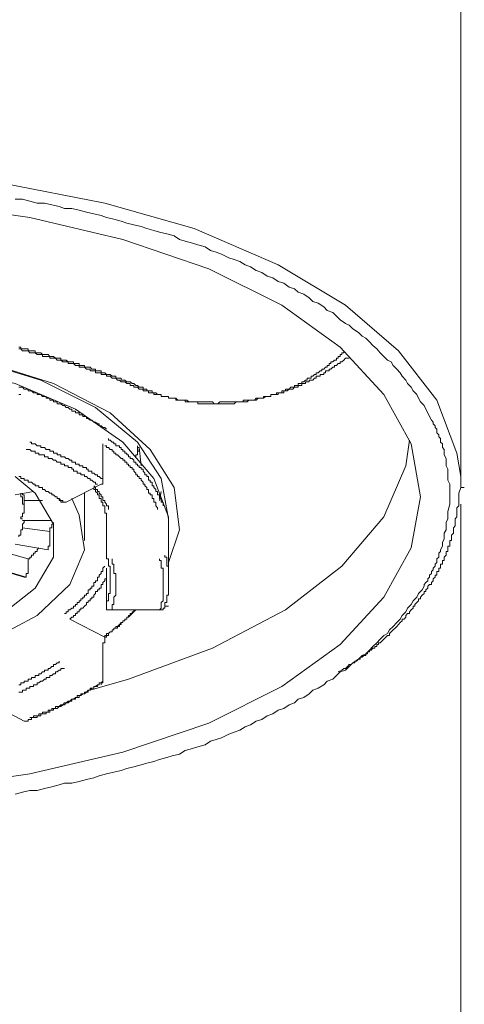
# Model space of a CAD drawing. Units: inches. Extents: x -479 to 938, y -687 to 320.
# Drawn here: x -96 to -85, y 123 to 147 of the extents above; entities that cross this region are included whole.
import ezdxf

# ---------------------------------------------------------------- set-up
doc = ezdxf.new("R2010")
doc.units = ezdxf.units.IN
doc.header["$MEASUREMENT"] = 0
doc.layers.add('图层 1', color=7, linetype='Continuous')

msp = doc.modelspace()

# ---------------------------------------------------------------- linework, layer by layer
at = {"layer": '图层 1', "color": 7, "lineweight": 9}
for points in [[(-85.288, 135.766), (-85.288, 167.32)], [(-96.366, 143.131), (-93.895, 142.647), (-91.735, 142.033), (-89.704, 141.15), (-88.072, 140.176), (-86.791, 139.075), (-85.867, 137.88), (-85.38, 136.602), (-85.288, 136.032), (-85.288, 135.766)], [(-98.131, 142.647), (-95.708, 142.296), (-93.456, 141.764), (-91.381, 141.059), (-89.616, 140.176), (-88.202, 139.164), (-87.145, 138.016), (-86.484, 136.82), (-86.262, 135.545), (-86.484, 134.306), (-87.145, 133.116), (-88.202, 131.97), (-89.616, 130.952), (-91.381, 130.07), (-93.456, 129.364), (-95.708, 128.839), (-98.131, 128.485)], [(-85.554, 135.545), (-85.554, 135.766), (-85.554, 135.849), (-85.601, 135.943), (-85.601, 136.032), (-85.601, 136.115), (-85.601, 136.209), (-85.643, 136.292), (-85.643, 136.38), (-85.643, 136.469), (-85.69, 136.558), (-85.69, 136.69), (-85.731, 136.735), (-85.731, 136.779), (-85.731, 136.82), (-85.775, 136.867), (-85.775, 136.912), (-85.775, 136.956), (-85.82, 136.997), (-85.82, 137.044), (-85.867, 137.092), (-85.867, 137.133), (-85.867, 137.175), (-85.908, 137.222), (-85.908, 137.263), (-85.952, 137.31), (-85.952, 137.352), (-85.994, 137.396), (-86.044, 137.484), (-86.085, 137.576), (-86.13, 137.661), (-86.171, 137.753), (-86.262, 137.839), (-86.307, 137.927), (-86.348, 138.016), (-86.437, 138.104), (-86.484, 138.193), (-86.572, 138.281), (-86.614, 138.367), (-86.702, 138.458), (-86.749, 138.544), (-86.835, 138.633), (-86.924, 138.721), (-86.968, 138.81), (-87.056, 138.851), (-87.145, 138.94), (-87.233, 139.028), (-87.319, 139.119), (-87.41, 139.205), (-87.496, 139.294), (-87.585, 139.382), (-87.673, 139.427), (-87.762, 139.515), (-87.895, 139.606), (-87.983, 139.692), (-88.072, 139.734), (-88.202, 139.825), (-88.293, 139.911), (-88.379, 140.002), (-88.514, 140.046), (-88.597, 140.135), (-88.733, 140.223), (-88.863, 140.265), (-88.954, 140.353), (-89.084, 140.442), (-89.22, 140.489), (-89.308, 140.575), (-89.438, 140.616), (-89.568, 140.708), (-89.704, 140.752), (-89.834, 140.84), (-89.97, 140.882), (-90.1, 140.97), (-90.232, 141.017), (-90.368, 141.106), (-90.498, 141.15), (-90.628, 141.236), (-90.764, 141.28), (-90.894, 141.324), (-91.071, 141.413), (-91.204, 141.457), (-91.334, 141.502), (-91.469, 141.59), (-91.646, 141.634), (-91.776, 141.679), (-91.953, 141.723), (-92.086, 141.764), (-92.219, 141.856), (-92.396, 141.9), (-92.573, 141.941), (-92.706, 141.983), (-92.88, 142.033), (-93.013, 142.077), (-93.187, 142.118), (-93.364, 142.16), (-93.5, 142.207), (-93.677, 142.254), (-93.851, 142.296), (-93.984, 142.343), (-94.161, 142.384), (-94.335, 142.426), (-94.512, 142.473), (-94.69, 142.514), (-94.867, 142.514), (-94.999, 142.561), (-95.176, 142.603), (-95.354, 142.647), (-95.531, 142.647), (-95.708, 142.694), (-95.879, 142.738), (-96.056, 142.738)], [(-93.187, 138.281), (-93.234, 138.281), (-93.279, 138.323), (-93.323, 138.323), (-93.364, 138.323), (-93.411, 138.367), (-93.456, 138.367), (-93.5, 138.367), (-93.5, 138.411), (-93.541, 138.411), (-93.588, 138.411), (-93.63, 138.411), (-93.63, 138.458), (-93.677, 138.458), (-93.718, 138.458), (-93.765, 138.5), (-93.807, 138.5), (-93.851, 138.5), (-93.895, 138.544), (-93.943, 138.544), (-93.984, 138.544), (-93.984, 138.588), (-94.028, 138.588), (-94.07, 138.588), (-94.117, 138.588), (-94.117, 138.633), (-94.161, 138.633), (-94.205, 138.633), (-94.25, 138.677), (-94.294, 138.677), (-94.335, 138.677), (-94.382, 138.677), (-94.382, 138.721), (-94.427, 138.721), (-94.471, 138.721), (-94.512, 138.721), (-94.512, 138.765), (-94.557, 138.765), (-94.601, 138.765), (-94.648, 138.765), (-94.648, 138.81), (-94.69, 138.81), (-94.734, 138.81), (-94.778, 138.81), (-94.825, 138.851), (-94.867, 138.851), (-94.911, 138.851), (-94.955, 138.851), (-94.955, 138.898), (-94.999, 138.898), (-95.044, 138.898), (-95.088, 138.898), (-95.132, 138.94), (-95.176, 138.94), (-95.218, 138.94), (-95.265, 138.987), (-95.309, 138.987), (-95.354, 138.987), (-95.395, 138.987), (-95.437, 139.028), (-95.484, 139.028), (-95.531, 139.028), (-95.572, 139.028), (-95.572, 139.075), (-95.614, 139.075), (-95.661, 139.075), (-95.708, 139.075), (-95.749, 139.075), (-95.749, 139.119), (-95.796, 139.119), (-95.838, 139.119), (-95.879, 139.119), (-95.926, 139.119), (-95.926, 139.164), (-95.973, 139.164)], [(-93.323, 138.281), (-93.364, 138.281), (-93.411, 138.323), (-93.456, 138.323), (-93.5, 138.323), (-93.541, 138.367), (-93.588, 138.367), (-93.63, 138.411), (-93.677, 138.411), (-93.718, 138.411), (-93.765, 138.458), (-93.807, 138.458), (-93.851, 138.458), (-93.851, 138.5), (-93.895, 138.5), (-93.943, 138.5), (-93.984, 138.5), (-93.984, 138.544), (-94.028, 138.544), (-94.07, 138.544), (-94.117, 138.544), (-94.117, 138.588), (-94.161, 138.588), (-94.205, 138.588), (-94.25, 138.588), (-94.25, 138.633), (-94.294, 138.633), (-94.335, 138.633), (-94.382, 138.677), (-94.427, 138.677), (-94.471, 138.677), (-94.512, 138.677), (-94.512, 138.721), (-94.557, 138.721), (-94.601, 138.721), (-94.648, 138.765), (-94.69, 138.765), (-94.734, 138.765), (-94.778, 138.765), (-94.778, 138.81), (-94.825, 138.81), (-94.867, 138.81), (-94.911, 138.81), (-94.955, 138.851), (-94.999, 138.851), (-95.044, 138.851), (-95.088, 138.898), (-95.132, 138.898), (-95.176, 138.898), (-95.218, 138.898), (-95.218, 138.94), (-95.265, 138.94), (-95.309, 138.94), (-95.354, 138.94), (-95.395, 138.94), (-95.395, 138.987), (-95.437, 138.987), (-95.484, 138.987), (-95.531, 138.987), (-95.572, 139.028), (-95.614, 139.028), (-95.661, 139.028), (-95.708, 139.028), (-95.749, 139.075), (-95.796, 139.075), (-95.838, 139.075), (-95.879, 139.075), (-95.926, 139.119), (-95.973, 139.119)], [(-93.187, 138.281), (-93.146, 138.234), (-93.101, 138.234), (-93.06, 138.193), (-93.013, 138.193), (-92.969, 138.193), (-92.969, 138.146), (-92.924, 138.146), (-92.88, 138.146), (-92.88, 138.104), (-92.836, 138.104), (-92.794, 138.104), (-92.747, 138.104), (-92.747, 138.06), (-92.706, 138.06), (-92.659, 138.06), (-92.617, 138.016), (-92.573, 138.016), (-92.529, 138.016), (-92.529, 137.971), (-92.482, 137.971), (-92.44, 137.971), (-92.396, 137.971), (-92.352, 137.971), (-92.352, 137.927), (-92.305, 137.927), (-92.263, 137.927), (-92.219, 137.927), (-92.175, 137.927), (-92.175, 137.88), (-92.13, 137.88), (-92.086, 137.88), (-92.042, 137.88), (-91.998, 137.88), (-91.953, 137.88), (-91.953, 137.839), (-91.912, 137.839), (-91.865, 137.839), (-91.821, 137.839), (-91.776, 137.839), (-91.735, 137.839), (-91.69, 137.839), (-91.646, 137.839), (-91.646, 137.794), (-91.599, 137.794), (-91.558, 137.794), (-91.513, 137.794), (-91.469, 137.794), (-91.425, 137.794), (-91.381, 137.794), (-91.334, 137.794), (-91.292, 137.794), (-91.248, 137.794), (-91.204, 137.794), (-91.157, 137.794), (-91.115, 137.794), (-91.071, 137.794), (-91.029, 137.794), (-90.982, 137.794), (-90.938, 137.794), (-90.894, 137.794), (-90.852, 137.794), (-90.805, 137.794), (-90.764, 137.794), (-90.717, 137.839), (-90.675, 137.839), (-90.628, 137.839), (-90.587, 137.839), (-90.545, 137.839), (-90.498, 137.839), (-90.451, 137.839), (-90.41, 137.88), (-90.368, 137.88), (-90.324, 137.88), (-90.274, 137.88), (-90.232, 137.88), (-90.188, 137.927), (-90.147, 137.927), (-90.1, 137.927), (-90.055, 137.927), (-90.011, 137.971), (-89.97, 137.971), (-89.923, 137.971), (-89.881, 137.971), (-89.881, 138.016), (-89.834, 138.016), (-89.793, 138.016), (-89.746, 138.016), (-89.746, 138.06), (-89.704, 138.06), (-89.663, 138.06), (-89.616, 138.06), (-89.616, 138.104), (-89.568, 138.104), (-89.527, 138.104), (-89.527, 138.146), (-89.485, 138.146), (-89.438, 138.146), (-89.397, 138.193), (-89.35, 138.193), (-89.308, 138.193), (-89.308, 138.234), (-89.264, 138.234), (-89.22, 138.234), (-89.22, 138.281), (-89.173, 138.281), (-89.131, 138.281), (-89.131, 138.323), (-89.084, 138.323), (-89.043, 138.367), (-88.999, 138.367), (-88.999, 138.411), (-88.954, 138.411), (-88.907, 138.411), (-88.907, 138.458), (-88.863, 138.458), (-88.821, 138.5), (-88.78, 138.5), (-88.78, 138.544), (-88.733, 138.544), (-88.686, 138.588), (-88.644, 138.588), (-88.644, 138.633), (-88.597, 138.633), (-88.556, 138.677), (-88.514, 138.677), (-88.514, 138.721), (-88.467, 138.721), (-88.467, 138.765), (-88.426, 138.765), (-88.426, 138.81), (-88.379, 138.81), (-88.337, 138.851), (-88.293, 138.851), (-88.293, 138.898), (-88.249, 138.898), (-88.249, 138.94), (-88.202, 138.94), (-88.202, 138.987), (-88.16, 138.987), (-88.16, 139.028), (-88.116, 139.028), (-88.116, 139.075)], [(-93.323, 138.281), (-93.279, 138.281), (-93.279, 138.234), (-93.234, 138.234), (-93.187, 138.234), (-93.187, 138.193), (-93.146, 138.193), (-93.101, 138.193), (-93.06, 138.146), (-93.013, 138.146), (-92.969, 138.146), (-92.969, 138.104), (-92.924, 138.104), (-92.88, 138.104), (-92.836, 138.104), (-92.836, 138.06), (-92.794, 138.06), (-92.747, 138.06), (-92.706, 138.06), (-92.706, 138.016), (-92.659, 138.016), (-92.617, 138.016), (-92.573, 138.016), (-92.529, 138.016), (-92.529, 137.971), (-92.482, 137.971), (-92.44, 137.971), (-92.396, 137.971), (-92.352, 137.971), (-92.352, 137.927), (-92.305, 137.927), (-92.263, 137.927), (-92.219, 137.927), (-92.175, 137.927), (-92.13, 137.88), (-92.086, 137.88), (-92.042, 137.88), (-91.998, 137.88), (-91.953, 137.88), (-91.912, 137.88), (-91.865, 137.839), (-91.821, 137.839), (-91.776, 137.839), (-91.735, 137.839), (-91.69, 137.839), (-91.646, 137.839), (-91.599, 137.839), (-91.558, 137.839), (-91.513, 137.839), (-91.469, 137.839), (-91.425, 137.839), (-91.381, 137.839), (-91.334, 137.839), (-91.292, 137.839), (-91.248, 137.794), (-91.204, 137.794), (-91.157, 137.794), (-91.115, 137.839), (-91.071, 137.839), (-91.029, 137.839), (-90.982, 137.839), (-90.938, 137.839), (-90.894, 137.839), (-90.852, 137.839), (-90.805, 137.839), (-90.764, 137.839), (-90.717, 137.839), (-90.675, 137.839), (-90.628, 137.839), (-90.587, 137.839), (-90.545, 137.839), (-90.545, 137.88), (-90.498, 137.88), (-90.451, 137.88), (-90.41, 137.88), (-90.368, 137.88), (-90.324, 137.88), (-90.274, 137.88), (-90.232, 137.927), (-90.188, 137.927), (-90.147, 137.927), (-90.1, 137.927), (-90.055, 137.927), (-90.055, 137.971), (-90.011, 137.971), (-89.97, 137.971), (-89.923, 137.971), (-89.881, 137.971), (-89.881, 138.016), (-89.834, 138.016), (-89.793, 138.016), (-89.746, 138.016), (-89.704, 138.016), (-89.704, 138.06), (-89.663, 138.06), (-89.616, 138.06), (-89.568, 138.06), (-89.568, 138.104), (-89.527, 138.104), (-89.485, 138.104), (-89.438, 138.146), (-89.397, 138.146), (-89.35, 138.146), (-89.308, 138.193), (-89.264, 138.193), (-89.22, 138.193), (-89.22, 138.234), (-89.173, 138.234), (-89.131, 138.234), (-89.131, 138.281), (-89.084, 138.281), (-89.043, 138.281), (-89.043, 138.323), (-88.999, 138.323), (-88.954, 138.323), (-88.954, 138.367), (-88.907, 138.367), (-88.863, 138.367), (-88.821, 138.411), (-88.78, 138.411), (-88.78, 138.458), (-88.733, 138.458), (-88.686, 138.458), (-88.686, 138.5), (-88.644, 138.5), (-88.597, 138.5), (-88.597, 138.544), (-88.556, 138.544), (-88.556, 138.588), (-88.514, 138.588), (-88.467, 138.588), (-88.467, 138.633), (-88.426, 138.633), (-88.379, 138.677), (-88.337, 138.677), (-88.337, 138.721), (-88.293, 138.721), (-88.249, 138.765), (-88.202, 138.765), (-88.202, 138.81), (-88.16, 138.81), (-88.116, 138.851), (-88.072, 138.898)], [(-88.072, 138.898), (-87.983, 138.898)], [(-86.528, 136.912), (-86.614, 136.292), (-87.145, 135.061), (-88.16, 133.866), (-89.527, 132.809), (-91.292, 131.882), (-93.323, 131.129), (-94.25, 130.864)], [(-85.288, 135.766), (-85.336, 135.631), (-85.336, 135.545), (-85.336, 135.454), (-85.336, 135.412), (-85.336, 135.368), (-85.336, 135.321), (-85.38, 135.279), (-85.38, 135.232), (-85.38, 135.191), (-85.38, 135.144), (-85.38, 135.102), (-85.38, 135.061), (-85.424, 135.014), (-85.424, 134.967), (-85.424, 134.925), (-85.424, 134.884), (-85.424, 134.837), (-85.466, 134.795), (-85.466, 134.748), (-85.466, 134.707), (-85.466, 134.662), (-85.513, 134.618), (-85.513, 134.571), (-85.513, 134.53), (-85.513, 134.485), (-85.554, 134.485), (-85.554, 134.441), (-85.554, 134.397), (-85.554, 134.353), (-85.601, 134.353), (-85.601, 134.306), (-85.601, 134.264), (-85.601, 134.22), (-85.643, 134.22), (-85.643, 134.178), (-85.643, 134.131), (-85.69, 134.087), (-85.69, 134.043), (-85.69, 134.001), (-85.731, 134.001), (-85.731, 133.954), (-85.731, 133.913), (-85.775, 133.913), (-85.775, 133.866), (-85.775, 133.819), (-85.82, 133.819), (-85.82, 133.777), (-85.82, 133.736), (-85.867, 133.736), (-85.867, 133.691), (-85.867, 133.647), (-85.908, 133.647), (-85.908, 133.6), (-85.952, 133.559), (-85.952, 133.514), (-85.994, 133.473), (-85.994, 133.423), (-86.044, 133.423), (-86.085, 133.381), (-86.085, 133.337), (-86.13, 133.293), (-86.13, 133.249), (-86.171, 133.249), (-86.171, 133.204), (-86.218, 133.16), (-86.262, 133.116), (-86.262, 133.072), (-86.307, 133.072), (-86.307, 133.03), (-86.348, 132.983), (-86.395, 132.942), (-86.395, 132.895), (-86.437, 132.895), (-86.437, 132.853), (-86.484, 132.809), (-86.528, 132.764), (-86.528, 132.717), (-86.572, 132.717), (-86.614, 132.676), (-86.614, 132.632), (-86.658, 132.587), (-86.702, 132.587), (-86.702, 132.543), (-86.749, 132.499), (-86.791, 132.455), (-86.835, 132.41), (-86.877, 132.366), (-86.924, 132.322), (-86.968, 132.275), (-87.012, 132.233), (-87.012, 132.189), (-87.056, 132.189), (-87.101, 132.148), (-87.145, 132.101), (-87.189, 132.056), (-87.233, 132.012), (-87.278, 132.012), (-87.278, 131.97), (-87.319, 131.97), (-87.319, 131.926), (-87.366, 131.926), (-87.366, 131.882), (-87.41, 131.882), (-87.455, 131.835), (-87.496, 131.835), (-87.496, 131.793), (-87.541, 131.793), (-87.541, 131.746), (-87.585, 131.746), (-87.585, 131.705), (-87.632, 131.705), (-87.673, 131.661), (-87.718, 131.661), (-87.718, 131.616), (-87.762, 131.616), (-87.806, 131.569), (-87.85, 131.569), (-87.85, 131.528), (-87.895, 131.528), (-87.939, 131.484), (-87.983, 131.484), (-88.025, 131.442), (-88.072, 131.392), (-88.116, 131.392), (-88.16, 131.351), (-88.249, 131.306)], [(-85.288, 135.766), (-85.203, 135.766)], [(-96.056, 128.352), (-95.879, 128.396), (-95.708, 128.437), (-95.531, 128.437), (-95.354, 128.485), (-95.176, 128.529), (-94.999, 128.573), (-94.867, 128.615), (-94.69, 128.615), (-94.512, 128.656), (-94.335, 128.703), (-94.161, 128.75), (-94.028, 128.792), (-93.851, 128.839), (-93.677, 128.88), (-93.5, 128.922), (-93.364, 128.969), (-93.187, 129.01), (-93.013, 129.057), (-92.88, 129.099), (-92.706, 129.143), (-92.573, 129.187), (-92.396, 129.234), (-92.263, 129.276), (-92.086, 129.32), (-91.953, 129.411), (-91.776, 129.453), (-91.646, 129.497), (-91.469, 129.541), (-91.334, 129.63), (-91.204, 129.674), (-91.071, 129.716), (-90.894, 129.804), (-90.764, 129.851), (-90.628, 129.898), (-90.498, 129.981), (-90.368, 130.026), (-90.232, 130.117), (-90.1, 130.158), (-89.97, 130.247), (-89.834, 130.291), (-89.704, 130.382), (-89.568, 130.424), (-89.438, 130.512), (-89.308, 130.557), (-89.22, 130.645), (-89.084, 130.687), (-88.954, 130.778), (-88.863, 130.864), (-88.733, 130.911), (-88.597, 130.999), (-88.514, 131.088), (-88.379, 131.129), (-88.293, 131.218), (-88.202, 131.306), (-88.072, 131.351), (-87.983, 131.442), (-87.895, 131.528), (-87.762, 131.616), (-87.673, 131.705), (-87.585, 131.746), (-87.496, 131.835), (-87.41, 131.926), (-87.319, 132.012), (-87.233, 132.101), (-87.145, 132.189), (-87.056, 132.233), (-87.012, 132.322), (-86.924, 132.41), (-86.835, 132.499), (-86.749, 132.587), (-86.702, 132.676), (-86.614, 132.764), (-86.572, 132.853), (-86.484, 132.942), (-86.437, 133.03), (-86.348, 133.116), (-86.307, 133.204), (-86.218, 133.293), (-86.171, 133.381), (-86.171, 133.423), (-86.13, 133.473), (-86.085, 133.514), (-86.085, 133.559), (-86.044, 133.6), (-86.044, 133.647), (-85.994, 133.691), (-85.994, 133.736), (-85.952, 133.777), (-85.952, 133.819), (-85.908, 133.866), (-85.908, 133.913), (-85.867, 133.954), (-85.867, 134.001), (-85.867, 134.043), (-85.82, 134.087), (-85.82, 134.131), (-85.82, 134.178), (-85.775, 134.22), (-85.775, 134.264), (-85.731, 134.353), (-85.731, 134.441), (-85.69, 134.53), (-85.69, 134.662), (-85.643, 134.748), (-85.643, 134.837), (-85.643, 134.925), (-85.601, 135.014), (-85.601, 135.102), (-85.601, 135.191), (-85.554, 135.368), (-85.554, 135.545), (-85.554, 135.545)], [(-85.288, -39.439), (-85.288, 135.368)]]:
    msp.add_lwpolyline(points, dxfattribs=at)
at = {"layer": '图层 1', "color": 7, "lineweight": 5}
for points in [[(-108.899, 134.967), (-108.769, 135.896), (-108.193, 136.779), (-107.267, 137.617), (-105.944, 138.281), (-104.398, 138.81), (-102.588, 139.164), (-100.735, 139.294), (-98.837, 139.164), (-97.027, 138.851), (-95.437, 138.367), (-94.117, 137.703), (-93.101, 136.867), (-92.529, 135.985), (-92.352, 135.014), (-92.352, 134.967)], [(-100.602, 139.294), (-98.662, 139.164), (-96.806, 138.81), (-95.132, 138.281), (-93.765, 137.576), (-92.794, 136.69), (-92.219, 135.766), (-92.086, 134.748), (-92.352, 133.954)], [(-92.352, 134.795), (-92.352, 135.061), (-92.706, 135.985), (-93.456, 136.867), (-94.601, 137.661), (-96.056, 138.281), (-97.78, 138.677), (-99.675, 138.898), (-101.576, 138.898), (-103.429, 138.677), (-105.147, 138.281), (-106.65, 137.661), (-107.795, 136.867), (-108.548, 135.985), (-108.899, 135.061), (-108.899, 134.795)], [(-93.851, 137.175), (-93.895, 137.222), (-93.943, 137.222), (-93.984, 137.263), (-94.028, 137.263), (-94.028, 137.31), (-94.07, 137.31), (-94.117, 137.352), (-94.161, 137.352), (-94.205, 137.396), (-94.25, 137.396), (-94.294, 137.44), (-94.335, 137.44), (-94.335, 137.484), (-94.382, 137.484), (-94.427, 137.484), (-94.427, 137.529), (-94.471, 137.529), (-94.512, 137.529), (-94.512, 137.576), (-94.557, 137.576), (-94.601, 137.576), (-94.601, 137.617), (-94.648, 137.617), (-94.69, 137.617), (-94.69, 137.661), (-94.734, 137.661), (-94.778, 137.703), (-94.825, 137.703), (-94.867, 137.753), (-94.911, 137.753), (-94.955, 137.794), (-94.999, 137.794), (-95.044, 137.794), (-95.044, 137.839), (-95.088, 137.839), (-95.132, 137.839), (-95.132, 137.88), (-95.176, 137.88), (-95.218, 137.88), (-95.218, 137.927), (-95.265, 137.927), (-95.309, 137.927), (-95.309, 137.971), (-95.354, 137.971), (-95.395, 137.971), (-95.437, 138.016), (-95.484, 138.016), (-95.531, 138.016), (-95.531, 138.06), (-95.572, 138.06), (-95.614, 138.06), (-95.661, 138.104), (-95.708, 138.104), (-95.749, 138.104), (-95.749, 138.146), (-95.796, 138.146), (-95.838, 138.146), (-95.879, 138.193), (-95.926, 138.193), (-95.973, 138.193)], [(-95.926, 138.016), (-95.973, 138.016)], [(-92.482, 135.321), (-92.482, 135.368), (-92.482, 135.412), (-92.529, 135.412), (-92.529, 135.454), (-92.529, 135.501), (-92.573, 135.501), (-92.573, 135.545), (-92.573, 135.589), (-92.617, 135.589), (-92.617, 135.631), (-92.617, 135.672), (-92.659, 135.672), (-92.659, 135.722), (-92.706, 135.766), (-92.706, 135.808), (-92.747, 135.808), (-92.747, 135.849), (-92.747, 135.896), (-92.794, 135.896), (-92.794, 135.943), (-92.836, 135.943), (-92.836, 135.985), (-92.836, 136.032), (-92.88, 136.032), (-92.88, 136.073), (-92.924, 136.073), (-92.924, 136.115), (-92.969, 136.162), (-92.969, 136.209), (-93.013, 136.209), (-93.013, 136.25), (-93.06, 136.25), (-93.06, 136.292), (-93.101, 136.292), (-93.101, 136.336), (-93.146, 136.336), (-93.146, 136.38), (-93.187, 136.38), (-93.187, 136.428), (-93.234, 136.469), (-93.279, 136.469), (-93.279, 136.513), (-93.323, 136.513), (-93.323, 136.558), (-93.364, 136.558), (-93.364, 136.602), (-93.411, 136.602), (-93.411, 136.646), (-93.456, 136.646), (-93.456, 136.69), (-93.5, 136.69), (-93.5, 136.735), (-93.541, 136.735), (-93.541, 136.779), (-93.588, 136.779), (-93.63, 136.779), (-93.63, 136.82), (-93.677, 136.82), (-93.677, 136.867), (-93.718, 136.867), (-93.765, 136.912), (-93.807, 136.912), (-93.807, 136.956)], [(-94.07, 135.849), (-94.117, 135.849), (-94.117, 135.896), (-94.161, 135.896), (-94.205, 135.943), (-94.25, 135.943), (-94.25, 135.985), (-94.294, 135.985), (-94.335, 136.032), (-94.382, 136.032), (-94.382, 136.073), (-94.427, 136.073), (-94.471, 136.073), (-94.471, 136.115), (-94.512, 136.115), (-94.557, 136.115), (-94.557, 136.162), (-94.601, 136.162), (-94.648, 136.162), (-94.648, 136.209), (-94.69, 136.209), (-94.69, 136.25), (-94.734, 136.25), (-94.778, 136.25), (-94.778, 136.292), (-94.825, 136.292), (-94.867, 136.292), (-94.867, 136.336), (-94.911, 136.336), (-94.955, 136.336), (-94.955, 136.38), (-94.999, 136.38), (-95.044, 136.38), (-95.088, 136.428), (-95.132, 136.428), (-95.176, 136.469), (-95.218, 136.469), (-95.265, 136.469), (-95.265, 136.513), (-95.309, 136.513), (-95.354, 136.513), (-95.354, 136.558), (-95.395, 136.558), (-95.437, 136.558), (-95.484, 136.558), (-95.484, 136.602), (-95.531, 136.602), (-95.572, 136.602), (-95.572, 136.646), (-95.614, 136.646), (-95.661, 136.646), (-95.708, 136.69), (-95.749, 136.69), (-95.796, 136.69)], [(-93.943, 135.985), (-93.984, 135.985), (-94.028, 136.032), (-94.07, 136.032), (-94.07, 136.073), (-94.117, 136.073), (-94.161, 136.115), (-94.205, 136.115), (-94.205, 136.162), (-94.25, 136.162), (-94.294, 136.162), (-94.294, 136.209), (-94.335, 136.209), (-94.335, 136.25), (-94.382, 136.25), (-94.427, 136.25), (-94.427, 136.292), (-94.471, 136.292), (-94.512, 136.292), (-94.512, 136.336), (-94.557, 136.336), (-94.601, 136.336), (-94.601, 136.38), (-94.648, 136.38), (-94.69, 136.38), (-94.69, 136.428), (-94.734, 136.428), (-94.778, 136.469), (-94.825, 136.469), (-94.867, 136.513), (-94.911, 136.513), (-94.955, 136.513), (-94.955, 136.558), (-94.999, 136.558), (-95.044, 136.558), (-95.044, 136.602), (-95.088, 136.602), (-95.132, 136.602), (-95.132, 136.646), (-95.176, 136.646), (-95.218, 136.646), (-95.218, 136.69), (-95.265, 136.69), (-95.309, 136.69), (-95.354, 136.735), (-95.395, 136.735), (-95.437, 136.735), (-95.437, 136.779), (-95.484, 136.779), (-95.531, 136.779), (-95.572, 136.82), (-95.614, 136.82), (-95.661, 136.82), (-95.661, 136.867), (-95.708, 136.867)], [(-93.943, 136.779), (-93.943, 136.82)], [(-93.943, 135.943), (-93.943, 136.779)], [(-92.617, 135.232), (-92.617, 135.279), (-92.659, 135.321), (-92.659, 135.368), (-92.659, 135.412), (-92.706, 135.412), (-92.706, 135.454), (-92.706, 135.501), (-92.747, 135.501), (-92.747, 135.545), (-92.747, 135.589), (-92.794, 135.589), (-92.794, 135.631), (-92.836, 135.631), (-92.836, 135.672), (-92.836, 135.722), (-92.88, 135.722), (-92.88, 135.766), (-92.924, 135.808), (-92.924, 135.849), (-92.969, 135.849), (-92.969, 135.896), (-93.013, 135.943), (-93.013, 135.985), (-93.06, 135.985), (-93.06, 136.032), (-93.101, 136.032), (-93.101, 136.073), (-93.146, 136.073), (-93.146, 136.115), (-93.187, 136.162), (-93.187, 136.209), (-93.234, 136.209), (-93.234, 136.25), (-93.279, 136.25), (-93.279, 136.292), (-93.323, 136.292), (-93.323, 136.336), (-93.364, 136.336), (-93.364, 136.38), (-93.411, 136.38), (-93.411, 136.428), (-93.456, 136.428), (-93.456, 136.469), (-93.5, 136.469), (-93.541, 136.513), (-93.588, 136.558), (-93.63, 136.558), (-93.63, 136.602), (-93.677, 136.602), (-93.677, 136.646), (-93.718, 136.646), (-93.718, 136.69), (-93.765, 136.69), (-93.807, 136.735), (-93.851, 136.735), (-93.851, 136.779), (-93.895, 136.779)], [(-93.146, 136.513), (-93.146, 136.558), (-93.101, 136.558), (-93.101, 136.602), (-93.101, 136.646), (-93.06, 136.646), (-93.06, 136.69), (-93.06, 136.735), (-93.101, 136.735)], [(-93.101, 136.558), (-93.101, 136.779)], [(-93.101, 136.779), (-93.101, 136.646)], [(-93.06, 136.735), (-93.013, 136.292)], [(-96.056, 136.032), (-95.572, 135.631), (-95.132, 134.884), (-95.132, 134.087), (-95.572, 133.337), (-96.413, 132.676), (-97.603, 132.148), (-99.058, 131.835), (-100.602, 131.705)], [(-94.867, 135.412), (-94.911, 135.412), (-94.911, 135.454), (-94.955, 135.454), (-94.999, 135.501), (-95.044, 135.501), (-95.044, 135.545), (-95.088, 135.545), (-95.132, 135.589), (-95.176, 135.589), (-95.176, 135.631), (-95.218, 135.631), (-95.265, 135.672), (-95.309, 135.672), (-95.354, 135.722), (-95.395, 135.722), (-95.395, 135.766), (-95.437, 135.766), (-95.484, 135.766), (-95.484, 135.808), (-95.531, 135.808), (-95.572, 135.808), (-95.572, 135.849), (-95.614, 135.849), (-95.661, 135.896), (-95.708, 135.896), (-95.749, 135.896), (-95.749, 135.943), (-95.796, 135.943), (-95.838, 135.943), (-95.838, 135.985), (-95.879, 135.985), (-95.926, 135.985), (-95.926, 136.032), (-95.973, 136.032)], [(-94.825, 135.412), (-93.984, 135.849)], [(-93.807, 135.232), (-93.807, 135.279), (-93.807, 135.321), (-93.851, 135.321), (-93.851, 135.368), (-93.895, 135.412), (-93.895, 135.454), (-93.943, 135.454), (-93.943, 135.501), (-93.943, 135.545), (-93.984, 135.545), (-93.984, 135.589), (-94.028, 135.631), (-94.028, 135.672), (-94.07, 135.672), (-94.07, 135.722), (-94.117, 135.722), (-94.117, 135.766), (-94.161, 135.808)], [(-93.895, 135.321), (-93.943, 135.321), (-93.943, 135.368), (-93.943, 135.412), (-93.984, 135.412), (-93.984, 135.454), (-93.984, 135.501), (-94.028, 135.501), (-94.028, 135.545), (-94.028, 135.589), (-94.07, 135.589), (-94.07, 135.631), (-94.117, 135.672), (-94.117, 135.722), (-94.161, 135.722), (-94.161, 135.766)], [(-93.984, 135.849), (-93.943, 135.849), (-93.943, 135.896), (-93.943, 135.943)], [(-94.69, 135.501), (-94.512, 135.102), (-94.382, 134.264), (-94.734, 133.423), (-95.531, 132.676), (-96.679, 132.056), (-98.131, 131.616), (-99.764, 131.392), (-101.487, 131.392), (-103.117, 131.616), (-104.575, 132.056), (-105.72, 132.676), (-106.517, 133.423), (-106.868, 134.264), (-106.738, 135.102), (-106.561, 135.501)], [(-96.056, 135.589), (-95.614, 135.672)], [(-95.838, 135.191), (-95.838, 135.232), (-95.838, 135.279), (-95.838, 135.321), (-95.838, 135.368), (-95.879, 135.368), (-95.879, 135.412), (-95.879, 135.454), (-95.879, 135.501), (-95.879, 135.545), (-95.926, 135.545), (-95.926, 135.589), (-95.926, 135.631)], [(-95.838, 135.454), (-95.838, 135.501), (-95.838, 135.545), (-95.838, 135.589), (-95.879, 135.589), (-95.879, 135.631)], [(-94.999, 135.501), (-94.999, 135.454), (-94.955, 135.454), (-94.955, 135.412)], [(-94.382, 134.485), (-94.382, 135.631)], [(-92.529, 135.672), (-92.573, 135.454)], [(-95.395, 135.454), (-95.838, 135.454)], [(-95.838, 135.454), (-95.838, 135.232)], [(-94.955, 135.412), (-94.911, 135.412), (-94.867, 135.412), (-94.825, 135.412)], [(-93.895, 135.321), (-93.895, 135.279)], [(-93.895, 135.279), (-93.895, 135.232), (-93.895, 135.191), (-93.895, 135.144), (-93.851, 135.144), (-93.851, 135.102), (-93.851, 135.061), (-93.851, 135.014), (-93.851, 134.967)], [(-95.926, 135.014), (-95.926, 135.061), (-95.879, 135.061), (-95.879, 135.102), (-95.879, 135.144), (-95.838, 135.144), (-95.838, 135.191)], [(-95.838, 135.191), (-95.838, 135.232)], [(-95.973, 134.571), (-95.973, 134.618), (-95.926, 134.618), (-95.926, 134.662), (-95.926, 134.707), (-95.926, 134.748), (-95.879, 134.748), (-95.879, 134.795), (-95.879, 134.837), (-95.879, 134.884), (-95.838, 134.925), (-95.838, 134.967)], [(-95.879, 135.014), (-95.926, 135.014)], [(-95.879, 134.967), (-95.176, 134.967)], [(-95.218, 134.707), (-95.879, 134.795)], [(-95.218, 134.707), (-95.218, 134.748), (-95.218, 134.795), (-95.176, 134.795), (-95.176, 134.837), (-95.176, 134.884), (-95.132, 134.884), (-95.132, 134.925)], [(-93.851, 134.967), (-93.851, 134.131)], [(-92.352, 133.514), (-92.352, 134.795)], [(-95.218, 134.485), (-95.218, 134.707)], [(-96.056, 134.397), (-95.265, 134.264)], [(-95.749, 134.043), (-95.708, 134.043), (-95.708, 134.087), (-95.661, 134.087), (-95.661, 134.131), (-95.614, 134.131), (-95.614, 134.178), (-95.572, 134.178), (-95.572, 134.22), (-95.531, 134.22), (-95.531, 134.264), (-95.484, 134.306)], [(-95.218, 134.485), (-95.218, 134.441), (-95.218, 134.397), (-95.218, 134.353), (-95.265, 134.353), (-95.265, 134.306)], [(-95.265, 134.306), (-95.265, 134.264)], [(-95.749, 134.043), (-96.236, 134.178)], [(-93.851, 134.131), (-93.851, 134.087)], [(-93.851, 132.942), (-93.851, 132.983), (-93.851, 133.03), (-93.807, 133.03), (-93.807, 133.072), (-93.807, 133.116), (-93.807, 133.16), (-93.807, 133.204), (-93.765, 133.204), (-93.765, 133.249), (-93.765, 133.293), (-93.765, 133.337), (-93.765, 133.381), (-93.765, 133.423), (-93.765, 133.473), (-93.765, 133.514), (-93.765, 133.559), (-93.765, 133.6), (-93.765, 133.647), (-93.765, 133.691), (-93.765, 133.736), (-93.765, 133.777), (-93.765, 133.819), (-93.765, 133.866), (-93.807, 133.866), (-93.807, 133.913), (-93.807, 133.954), (-93.807, 134.001), (-93.807, 134.043), (-93.851, 134.043), (-93.851, 134.087), (-93.851, 134.131)], [(-92.44, 132.895), (-92.44, 132.942), (-92.44, 132.983), (-92.396, 132.983), (-92.396, 133.03), (-92.396, 133.072), (-92.396, 133.116), (-92.396, 133.16), (-92.352, 133.16), (-92.352, 133.204), (-92.352, 133.249), (-92.352, 133.293), (-92.352, 133.337), (-92.352, 133.381), (-92.352, 133.423), (-92.352, 133.473), (-92.352, 133.514), (-92.352, 133.559), (-92.352, 133.6), (-92.352, 133.647), (-92.352, 133.691), (-92.352, 133.736), (-92.352, 133.777), (-92.352, 133.819), (-92.352, 133.866), (-92.396, 133.866), (-92.396, 133.913), (-92.396, 133.954), (-92.396, 134.001), (-92.396, 134.043), (-92.396, 134.087), (-92.44, 134.087), (-92.44, 134.131)], [(-95.749, 133.819), (-95.749, 134.043)], [(-94.867, 132.717), (-94.825, 132.717), (-94.825, 132.764), (-94.778, 132.764), (-94.778, 132.809), (-94.734, 132.809), (-94.69, 132.853), (-94.648, 132.853), (-94.648, 132.895), (-94.601, 132.895), (-94.601, 132.942), (-94.557, 132.942), (-94.557, 132.983), (-94.512, 132.983), (-94.512, 133.03), (-94.471, 133.03), (-94.471, 133.072), (-94.427, 133.072), (-94.427, 133.116), (-94.382, 133.116), (-94.382, 133.16), (-94.335, 133.16), (-94.335, 133.204), (-94.294, 133.204), (-94.294, 133.249), (-94.294, 133.293), (-94.25, 133.293), (-94.25, 133.337), (-94.205, 133.337), (-94.205, 133.381), (-94.161, 133.381), (-94.161, 133.423), (-94.161, 133.473), (-94.117, 133.473), (-94.117, 133.514), (-94.07, 133.514), (-94.07, 133.559), (-94.07, 133.6), (-94.028, 133.6), (-94.028, 133.647), (-93.984, 133.691), (-93.984, 133.736), (-93.943, 133.736), (-93.943, 133.777), (-93.943, 133.819), (-93.895, 133.866)], [(-93.718, 132.809), (-93.718, 132.853), (-93.718, 132.895), (-93.718, 132.942), (-93.677, 132.942), (-93.677, 132.983), (-93.677, 133.03), (-93.677, 133.072), (-93.677, 133.116), (-93.63, 133.16), (-93.63, 133.204), (-93.63, 133.249), (-93.63, 133.293), (-93.63, 133.337), (-93.63, 133.381), (-93.63, 133.423), (-93.63, 133.473), (-93.63, 133.514), (-93.63, 133.559), (-93.63, 133.6), (-93.63, 133.647), (-93.63, 133.691), (-93.677, 133.691), (-93.677, 133.736), (-93.677, 133.777), (-93.677, 133.819), (-93.677, 133.866), (-93.677, 133.913), (-93.718, 133.913), (-93.718, 133.954), (-93.718, 134.001), (-93.718, 134.043)], [(-92.573, 132.809), (-92.529, 132.853), (-92.529, 132.895), (-92.529, 132.942), (-92.529, 132.983), (-92.482, 133.03), (-92.482, 133.072), (-92.482, 133.116), (-92.482, 133.16), (-92.482, 133.204), (-92.482, 133.249), (-92.482, 133.293), (-92.482, 133.337), (-92.482, 133.381), (-92.482, 133.423), (-92.482, 133.473), (-92.482, 133.514), (-92.482, 133.559), (-92.482, 133.6), (-92.482, 133.647), (-92.482, 133.691), (-92.482, 133.736), (-92.482, 133.777), (-92.482, 133.819), (-92.529, 133.819), (-92.529, 133.866), (-92.529, 133.913), (-92.529, 133.954), (-92.529, 134.001), (-92.573, 134.001), (-92.573, 134.043)], [(-96.585, 133.819), (-95.838, 133.6)], [(-96.543, 133.819), (-95.796, 133.6)], [(-95.796, 133.6), (-95.838, 133.6)], [(-95.749, 133.819), (-95.749, 133.777), (-95.749, 133.736), (-95.749, 133.691), (-95.796, 133.691), (-95.796, 133.647), (-95.796, 133.6)], [(-94.734, 132.587), (-94.69, 132.632), (-94.648, 132.632), (-94.648, 132.676), (-94.601, 132.676), (-94.601, 132.717), (-94.557, 132.717), (-94.557, 132.764), (-94.512, 132.764), (-94.512, 132.809), (-94.471, 132.809), (-94.471, 132.853), (-94.427, 132.853), (-94.382, 132.895), (-94.335, 132.942), (-94.335, 132.983), (-94.294, 132.983), (-94.294, 133.03), (-94.25, 133.03), (-94.25, 133.072), (-94.205, 133.072), (-94.205, 133.116), (-94.161, 133.116), (-94.161, 133.16), (-94.117, 133.204), (-94.117, 133.249), (-94.07, 133.249), (-94.07, 133.293), (-94.028, 133.293), (-94.028, 133.337), (-93.984, 133.337), (-93.984, 133.381), (-93.984, 133.423), (-93.943, 133.423), (-93.943, 133.473), (-93.895, 133.514), (-93.895, 133.559), (-93.851, 133.559), (-93.851, 133.6)], [(-93.851, 133.819), (-93.851, 133.777)], [(-93.851, 133.777), (-93.851, 132.895)], [(-93.851, 132.895), (-93.851, 132.853), (-93.851, 132.809), (-93.807, 132.809), (-93.765, 132.809), (-93.718, 132.809)], [(-92.573, 132.809), (-92.529, 132.809), (-92.482, 132.809), (-92.482, 132.853), (-92.44, 132.853), (-92.44, 132.895)], [(-92.44, 132.895), (-92.352, 132.895)], [(-93.895, 132.148), (-93.895, 132.189), (-93.851, 132.189), (-93.851, 132.233), (-93.807, 132.233), (-93.765, 132.275), (-93.718, 132.275), (-93.718, 132.322), (-93.677, 132.322), (-93.677, 132.366), (-93.63, 132.366), (-93.63, 132.41), (-93.588, 132.41), (-93.541, 132.455), (-93.5, 132.499), (-93.456, 132.499), (-93.456, 132.543), (-93.411, 132.543), (-93.411, 132.587), (-93.364, 132.587), (-93.364, 132.632), (-93.323, 132.632), (-93.323, 132.676), (-93.279, 132.676), (-93.279, 132.717), (-93.234, 132.717), (-93.234, 132.764), (-93.187, 132.764), (-93.187, 132.809)], [(-93.807, 132.233), (-93.765, 132.275), (-93.718, 132.275), (-93.718, 132.322), (-93.677, 132.322), (-93.677, 132.366), (-93.63, 132.366), (-93.588, 132.366), (-93.588, 132.41), (-93.541, 132.41), (-93.541, 132.455), (-93.5, 132.455), (-93.5, 132.499), (-93.456, 132.499), (-93.456, 132.543), (-93.411, 132.543), (-93.411, 132.587), (-93.364, 132.587), (-93.364, 132.632), (-93.323, 132.632), (-93.279, 132.676), (-93.234, 132.717), (-93.187, 132.764), (-93.146, 132.809)], [(-93.718, 132.809), (-92.573, 132.809)], [(-94.734, 132.587), (-93.895, 132.148)], [(-93.943, 131.97), (-93.943, 132.012), (-93.895, 132.012), (-93.895, 132.056), (-93.895, 132.101), (-93.895, 132.148), (-93.851, 132.148), (-93.851, 132.189)], [(-93.851, 132.189), (-93.807, 132.189), (-93.807, 132.233)], [(-93.943, 131.088), (-93.943, 131.97)], [(-95.973, 130.999), (-95.926, 130.999), (-95.926, 131.041), (-95.879, 131.041), (-95.838, 131.041), (-95.838, 131.088), (-95.796, 131.088), (-95.749, 131.088), (-95.749, 131.129), (-95.708, 131.129), (-95.661, 131.129), (-95.661, 131.174), (-95.614, 131.174), (-95.572, 131.174), (-95.572, 131.218), (-95.531, 131.218), (-95.484, 131.218), (-95.484, 131.265), (-95.437, 131.265), (-95.395, 131.306), (-95.354, 131.306), (-95.354, 131.351), (-95.309, 131.351), (-95.265, 131.351), (-95.265, 131.392), (-95.218, 131.392), (-95.176, 131.442), (-95.132, 131.442), (-95.132, 131.484), (-95.088, 131.484), (-95.044, 131.528), (-94.999, 131.528), (-94.999, 131.569)], [(-95.973, 130.822), (-95.926, 130.822), (-95.879, 130.822), (-95.879, 130.864), (-95.838, 130.864), (-95.796, 130.864), (-95.796, 130.911), (-95.749, 130.911), (-95.708, 130.911), (-95.708, 130.952), (-95.661, 130.952), (-95.614, 130.952), (-95.614, 130.999), (-95.572, 130.999), (-95.531, 130.999), (-95.531, 131.041), (-95.484, 131.041), (-95.437, 131.088), (-95.395, 131.088), (-95.354, 131.129), (-95.309, 131.129), (-95.309, 131.174), (-95.265, 131.174), (-95.218, 131.174), (-95.218, 131.218), (-95.176, 131.218), (-95.132, 131.265), (-95.088, 131.265), (-95.088, 131.306), (-95.044, 131.306), (-94.999, 131.351), (-94.955, 131.351), (-94.955, 131.392), (-94.911, 131.392), (-94.867, 131.392)], [(-95.796, 130.117), (-95.749, 130.117), (-95.749, 130.158), (-95.708, 130.158), (-95.661, 130.158), (-95.661, 130.203), (-95.614, 130.203), (-95.572, 130.203), (-95.531, 130.203), (-95.531, 130.247), (-95.484, 130.247), (-95.437, 130.247), (-95.437, 130.291), (-95.395, 130.291), (-95.354, 130.291), (-95.309, 130.291), (-95.309, 130.335), (-95.265, 130.335), (-95.218, 130.335), (-95.218, 130.382), (-95.176, 130.382), (-95.132, 130.382), (-95.132, 130.424), (-95.088, 130.424), (-95.044, 130.424), (-94.999, 130.468), (-94.955, 130.468), (-94.911, 130.512), (-94.867, 130.512), (-94.825, 130.557), (-94.778, 130.557), (-94.734, 130.601), (-94.69, 130.601), (-94.69, 130.645), (-94.648, 130.645), (-94.601, 130.645), (-94.601, 130.687), (-94.557, 130.687), (-94.512, 130.687), (-94.512, 130.734), (-94.471, 130.734), (-94.427, 130.778), (-94.382, 130.778), (-94.335, 130.822), (-94.294, 130.822), (-94.294, 130.864), (-94.25, 130.864), (-94.205, 130.911), (-94.161, 130.911), (-94.161, 130.952), (-94.117, 130.952), (-94.07, 130.952), (-94.07, 130.999)], [(-95.708, 130.203), (-95.661, 130.203), (-95.614, 130.203), (-95.614, 130.247), (-95.572, 130.247), (-95.531, 130.247), (-95.484, 130.247), (-95.484, 130.291), (-95.437, 130.291), (-95.395, 130.291), (-95.395, 130.335), (-95.354, 130.335), (-95.309, 130.335), (-95.265, 130.335), (-95.265, 130.382), (-95.218, 130.382), (-95.176, 130.382), (-95.176, 130.424), (-95.132, 130.424), (-95.088, 130.424), (-95.088, 130.468), (-95.044, 130.468), (-94.999, 130.468), (-94.955, 130.512), (-94.911, 130.512), (-94.867, 130.557), (-94.825, 130.557), (-94.778, 130.601), (-94.734, 130.601), (-94.69, 130.645), (-94.648, 130.645), (-94.601, 130.687), (-94.557, 130.687), (-94.557, 130.734), (-94.512, 130.734), (-94.471, 130.734), (-94.471, 130.778), (-94.427, 130.778), (-94.382, 130.778), (-94.382, 130.822), (-94.335, 130.822), (-94.294, 130.864), (-94.25, 130.864), (-94.25, 130.911), (-94.205, 130.911), (-94.161, 130.911), (-94.161, 130.952), (-94.117, 130.952), (-94.07, 130.999), (-94.028, 130.999), (-94.028, 131.041), (-93.984, 131.041), (-93.943, 131.088)], [(-93.984, 130.999), (-93.984, 131.041), (-93.943, 131.041), (-93.943, 131.088)], [(-96.679, 130.557), (-95.838, 130.117)], [(-95.838, 130.117), (-95.796, 130.117), (-95.749, 130.117)], [(-95.796, 130.117), (-95.749, 130.117)]]:
    msp.add_lwpolyline(points, dxfattribs=at)

doc.saveas('drawing.dxf')
